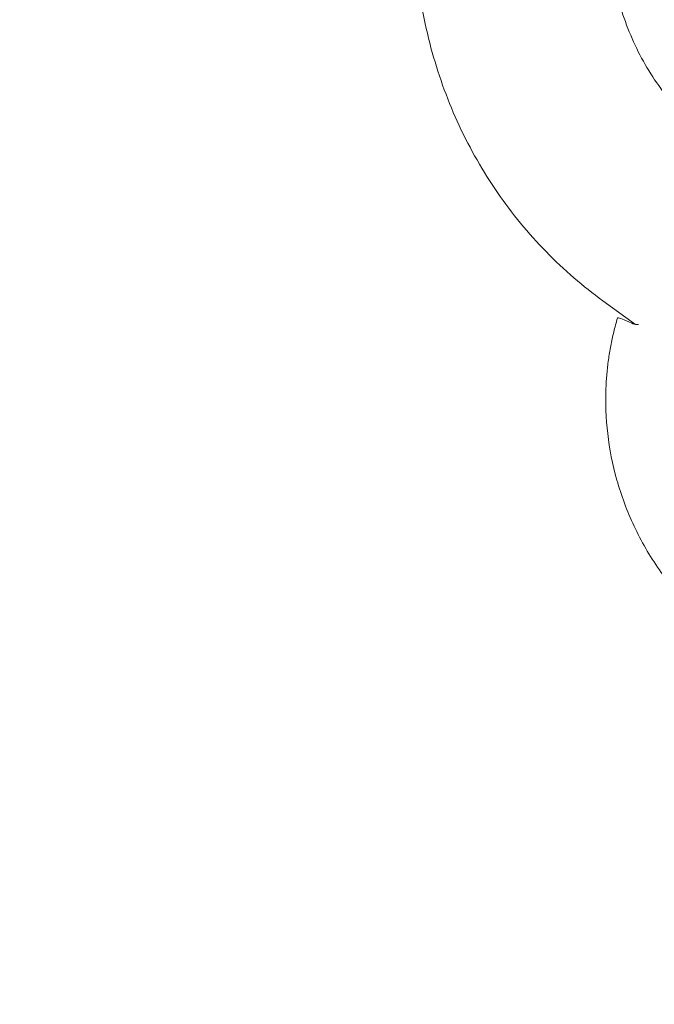
# Model space of a CAD drawing. Units: millimetres. Extents: x -9677 to 9198, y -7721 to 10867.
# Drawn here: x -3075 to -2916, y 5238 to 5484 of the extents above; entities that cross this region are included whole.
import ezdxf

# ---------------------------------------------------------------- set-up
doc = ezdxf.new("R2010")
doc.units = ezdxf.units.MM
doc.header["$LTSCALE"] = 20
doc.linetypes.add('HIDDEN', pattern=[9.525, 6.35, -3.175])
doc.layers.add('2d', color=230, linetype='Continuous')
doc.layers.add('AS-Free_Space_Hatch', color=31, linetype='HIDDEN')

msp = doc.modelspace()

# ---------------------------------------------------------------- hatches: boundary and pattern name
at = {"layer": 'AS-Free_Space_Hatch'}
h = msp.add_hatch(dxfattribs=at)
h.set_pattern_fill('ANSI31', color=256, scale=100)
h.set_pattern_definition([(274.8466, (1313.8, 4770.08), (316.365, 26.825), [])])
edge = h.paths.add_edge_path()
edge.add_arc((1313.8, 4770.08), 500, 0, 360)
edge = h.paths.add_edge_path()
edge.add_line((8543.8, 8048.62), (8043.12, 6651.31))
edge.add_ellipse((6160.34, 7325.96), major_axis=(-2000, 0), ratio=1, start_angle=135.88167, end_angle=160.28619, ccw=False)
edge.add_ellipse((5070.36, 8427.74), major_axis=(-3549.64, 0), ratio=1, start_angle=118.35697, end_angle=135.36203, ccw=False)
edge.add_line((6756.31, 5304.03), (6571.79, 4736.13))
edge.add_ellipse((5620.73, 5045.14), major_axis=(-1000, 0), ratio=1, start_angle=-18, end_angle=162, ccw=False)
edge.add_line((4669.67, 5354.16), (4861.06, 5943.2))
edge.add_ellipse((6784.7, 5318.17), major_axis=(-2022.63, 0), ratio=1, start_angle=308.80332, end_angle=342, ccw=False)
edge.add_ellipse((6457.19, 5725.46), major_axis=(-1500, 0), ratio=1, start_angle=296.98314, end_angle=308.80332, ccw=False)
edge.add_ellipse((5322.87, 7953.31), major_axis=(-1000, 0), ratio=1, start_angle=116.98314, end_angle=160.28619)
edge.add_line((6264.26, 7615.99), (6661.02, 8723.26))
edge.add_ellipse((7602.41, 8385.94), major_axis=(-1000, 0), ratio=1, start_angle=160.28619, end_angle=340.28619, ccw=False)
edge = h.paths.add_edge_path()
edge.add_line((-5683.85, 7547.21), (-4912.9, 6799.3))
edge.add_line((-4912.9, 6799.3), (-4600.6, 6799.3))
edge.add_ellipse((-4600.6, 5799.3), major_axis=(-1000, 0), ratio=1, start_angle=90, end_angle=270, ccw=False)
edge.add_line((-4600.6, 4799.3), (-4912.9, 4799.3))
edge.add_ellipse((-4912.9, 6799.3), major_axis=(-2000, 0), ratio=1, start_angle=45.86954, end_angle=90, ccw=False)
edge.add_line((-6305.49, 5363.79), (-7076.44, 6111.69))
edge.add_ellipse((-6380.15, 6829.45), major_axis=(-1000, 0), ratio=1, start_angle=-134.13046, end_angle=45.86954, ccw=False)
edge = h.paths.add_edge_path()
edge.add_arc((-6137.51, 698.77), 1000, 36, 126)
edge.add_line((-6725.29, 1507.79), (-8215.29, 425.24))
edge.add_arc((-7627.5, -383.77), 1000, 126, 216)
edge.add_line((-8436.52, -971.56), (-8191.94, -1308.19))
edge.add_arc((-7382.92, -720.4), 1000, 216, 306)
edge.add_line((-6795.14, -1529.42), (-5305.14, -446.88))
edge.add_arc((-5892.93, 362.14), 1000, 306, 396)
edge.add_line((-5083.91, 949.93), (-5328.49, 1286.56))

# ---------------------------------------------------------------- linework, layer by layer
at = {"layer": '2d', "lineweight": 0}
msp.add_line((-2928.93, 5413.75), (-2920.84, 5407.87), dxfattribs=at)
for points, knots in [([(-2928.93, 5413.75), (-2931.42, 5415.56), (-2933.84, 5417.47), (-2938.58, 5421.56), (-2940.91, 5423.74), (-2945.35, 5428.29), (-2947.48, 5430.66), (-2951.53, 5435.58), (-2953.46, 5438.13), (-2957.09, 5443.39), (-2958.79, 5446.11), (-2961.98, 5451.68), (-2963.46, 5454.54), (-2966.19, 5460.39), (-2967.43, 5463.39), (-2969.68, 5469.49), (-2970.68, 5472.59), (-2972.44, 5478.9), (-2973.19, 5482.1), (-2974.44, 5488.58), (-2974.94, 5491.86), (-2975.68, 5498.48), (-2975.92, 5501.81), (-2976.15, 5508.52), (-2976.13, 5511.89), (-2975.83, 5518.66), (-2975.55, 5522.05), (-2975, 5526.6), (-2974.84, 5527.78), (-2974.67, 5528.95)], [0, 0, 0, 0, 10.00703, 10.00703, 20.342149, 20.342149, 30.676622, 30.676622, 41.016559, 41.016559, 51.367464, 51.367464, 61.734197, 61.734197, 72.12071, 72.12071, 82.529873, 82.529873, 92.963395, 92.963395, 103.421831, 103.421831, 113.904692, 113.904692, 124.41061, 124.41061, 134.937556, 134.937556, 138.588674, 138.588674, 138.588674, 138.588674]), ([(-2926.91, 5521.73), (-2927.29, 5519.15), (-2927.54, 5516.56), (-2927.82, 5511.4), (-2927.84, 5508.82), (-2927.64, 5503.72), (-2927.42, 5501.2), (-2926.75, 5496.22), (-2926.29, 5493.76), (-2925.14, 5488.95), (-2924.45, 5486.59), (-2922.84, 5481.98), (-2921.92, 5479.73), (-2919.86, 5475.36), (-2918.72, 5473.24), (-2916.22, 5469.15), (-2914.86, 5467.18), (-2911.93, 5463.4), (-2910.36, 5461.6), (-2907.04, 5458.18), (-2905.28, 5456.56), (-2902.49, 5454.29), (-2901.54, 5453.55), (-2900.56, 5452.84)], [0.001335, 0.001335, 0.001335, 0.001335, 8.359756, 8.359756, 16.812612, 16.812612, 25.299985, 25.299985, 33.831343, 33.831343, 42.416234, 42.416234, 51.063265, 51.063265, 59.778208, 59.778208, 68.561596, 68.561596, 77.406299, 77.406299, 86.296144, 86.296144, 90.792574, 90.792574, 90.792574, 90.792574]), ([(-2928.18, 5391.98), (-2928.14, 5393.15), (-2928.06, 5394.33), (-2927.85, 5396.67), (-2927.72, 5397.84), (-2927.39, 5400.18), (-2927.2, 5401.35), (-2926.76, 5403.68), (-2926.51, 5404.84), (-2925.95, 5407.15), (-2925.64, 5408.3), (-2925.3, 5409.45)], [4.6379353, 4.6379353, 4.6379353, 4.6379353, 4.6908574, 4.6908574, 4.7437795, 4.7437795, 4.7967016, 4.7967016, 4.8496237, 4.8496237, 4.9025458, 4.9025458, 4.9025458, 4.9025458]), ([(-2906.53, 5336.65), (-2909.61, 5339.73), (-2912.39, 5343.07), (-2917.29, 5350.09), (-2919.41, 5353.77), (-2922.94, 5361.3), (-2924.37, 5365.15), (-2926.54, 5372.89), (-2927.3, 5376.77), (-2928.19, 5384.45), (-2928.32, 5388.26), (-2928.18, 5391.98)], [3.8551829, 3.8551829, 3.8551829, 3.8551829, 4.0117334, 4.0117334, 4.1682839, 4.1682839, 4.3248344, 4.3248344, 4.4813849, 4.4813849, 4.6379353, 4.6379353, 4.6379353, 4.6379353])]:
    msp.add_open_spline(points, degree=3, knots=knots, dxfattribs=at)
for points in [[(-2925.28, 5409.46), (-2925.29, 5409.46), (-2925.3, 5409.45), (-2925.3, 5409.45)], [(-2921.76, 5408.15), (-2923.68, 5409.12), (-2924.87, 5409.56), (-2925.28, 5409.46)], [(-2920.29, 5407.83), (-2920.85, 5407.83), (-2921.34, 5407.94), (-2921.76, 5408.15)], [(-2920.29, 5407.83), (-2920.2, 5407.83), (-2920.11, 5407.84), (-2920.02, 5407.84)]]:
    msp.add_open_spline(points, degree=3, dxfattribs=at)

doc.saveas('drawing.dxf')
